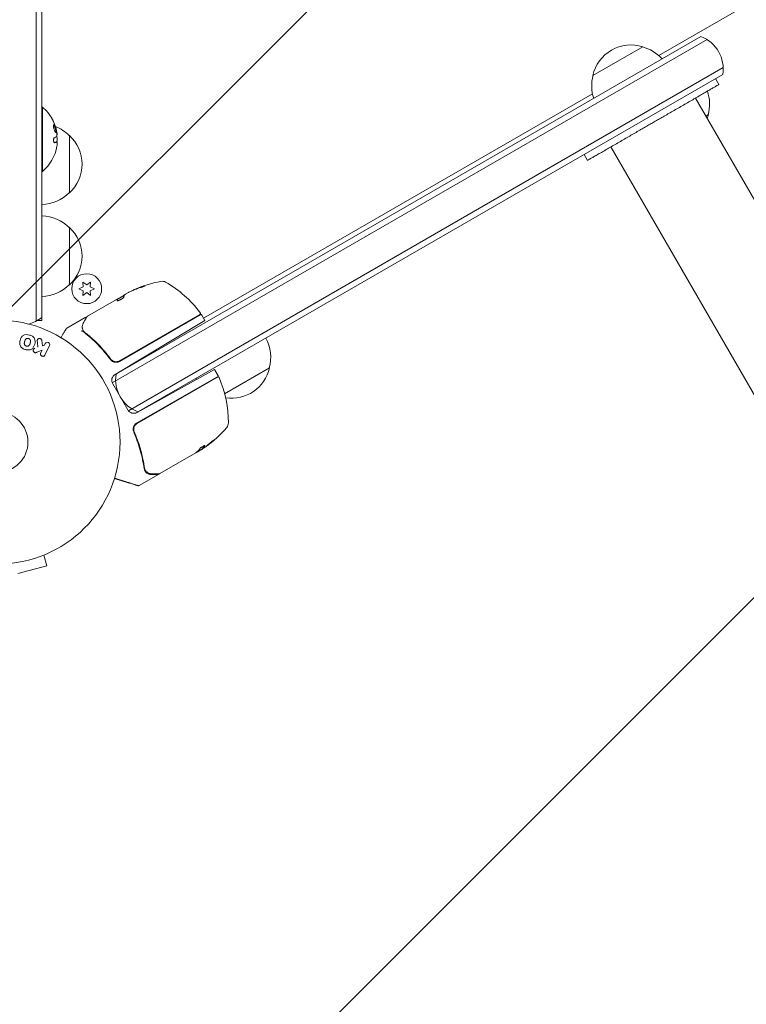
# Model space of a CAD drawing. Units: millimetres. Extents: x -7077 to 7620, y -8908 to 6891.
# Drawn here: x -928 to -612, y -785 to -357 of the extents above; entities that cross this region are included whole.
import ezdxf

# ---------------------------------------------------------------- set-up
doc = ezdxf.new("R2010")
doc.units = ezdxf.units.MM
doc.header["$LTSCALE"] = 20
doc.linetypes.add('HIDDEN', pattern=[9.525, 6.35, -3.175])
for name, color, linetype in [('2d', 230, 'Continuous'), ('EN-Free_Space', 10, 'HIDDEN'), ('EN-Free_Space_Hatch', 10, 'HIDDEN')]:
    doc.layers.add(name, color=color, linetype=linetype)

msp = doc.modelspace()

# ---------------------------------------------------------------- hatches: boundary and pattern name
at = {"layer": 'EN-Free_Space_Hatch'}
h = msp.add_hatch(dxfattribs=at)
h.set_pattern_fill('ANSI31', color=256, scale=100)
edge = h.paths.add_edge_path()
edge.add_line((408.24, 213.76), (1433.83, -1565.47))
edge.add_arc((567.81, -2065.47), 1000, -146.94239, 30, ccw=False)
edge.add_line((-270.32, -2610.95), (-1323.81, -786.24))
edge.add_arc((-457.79, -286.24), 1000, 30, 210, ccw=False)
edge = h.paths.add_edge_path()
edge.add_line((5552.22, 1101.52), (5552.22, 1720.87))
edge.add_arc((3561.25, 1720.87), 1990.97, 0, 42.57984)
edge.add_arc((5852.78, 3826.54), 1121.1, 184.15082, 222.57984, ccw=False)
edge.add_line((4734.62, 3745.4), (4699.44, 4921.08))
edge.add_arc((3699.89, 4891.18), 1000, 1.71381, 181.71381)
edge.add_line((2700.34, 4861.27), (2744.73, 3377.63))
edge.add_arc((5036.57, 3446.2), 2292.87, 181.71381, 229.65588)
edge.add_line((3552.22, 1698.65), (3552.22, 1101.52))
edge.add_arc((4552.22, 1101.52), 1000, 180, 360)
edge = h.paths.add_edge_path()
edge.add_arc((5247.81, -714.02), 500, 0, 360)
edge = h.paths.add_edge_path()
edge.add_line((-3499.56, -5872.28), (-4340.13, -7328.19))
edge.add_arc((-5206.16, -6828.19), 1000, 240, 330, ccw=False)
edge.add_arc((-5206.16, -6828.19), 1000, 150, 240, ccw=False)
edge.add_line((-6072.18, -6328.19), (-5231.61, -4872.28))
edge.add_line((-5231.61, -4872.28), (-3499.56, -5872.28))

# ---------------------------------------------------------------- linework, layer by layer
at = {"layer": '2d', "lineweight": 0}
for p, q in [((-920.54, 488.47), (-920.54, -488.47)), ((-918.04, -488.2), (-918.04, 488.2)), ((-649.98, -372.95), (-289.06, -164.58)), ((-628.99, -366.03), (-887.44, -515.25)), ((-631.67, -364.7), (-886.6, -511.88)), ((-678.61, -381.62), (-656.96, -369.12)), ((-880.44, -527.37), (-621.99, -378.16)), ((-877.1, -528.33), (-622.17, -381.15)), ((-623.8, -385.55), (-625.3, -382.95)), ((-847.76, -487.14), (-678.77, -389.58)), ((380.71, -2149.01), (-634.02, -391.45)), ((-918.04, -395.38), (-917.73, -395.38)), ((-917.73, -423.38), (-917.73, -395.38)), ((-628.39, -398.6), (-629.52, -399.25)), ((-911.44, -410.51), (-911.64, -410.51)), ((-911.48, -407.47), (-911.53, -407.47)), ((-911.44, -410.51), (-911.44, -410.51)), ((-906.04, -407.7), (-906.04, -432.7)), ((-670.74, -412.65), (343.99, -2170.21)), ((-680.95, -418.55), (-682.45, -415.95)), ((-918.04, -423.38), (-917.73, -423.38)), ((-906.04, -447.7), (-906.04, -472.7)), ((-900.04, -473.45), (-901.89, -474.32)), ((-901.89, -474.32), (-900.04, -475.18)), ((-898.54, -472.59), (-900.21, -471.41)), ((-900.21, -471.41), (-900.04, -473.45)), ((-896.86, -471.41), (-898.54, -472.59)), ((-897.04, -473.45), (-896.86, -471.41)), ((-895.19, -474.32), (-897.04, -473.45)), ((-897.04, -475.18), (-895.19, -474.32)), ((-900.04, -475.18), (-900.21, -477.22)), ((-900.21, -477.22), (-898.54, -476.04)), ((-898.54, -476.04), (-896.86, -477.22)), ((-898.21, -486.25), (-882.61, -477.24)), ((-896.86, -477.22), (-897.04, -475.18)), ((-884.9, -478.68), (-884.95, -478.59)), ((-884.9, -478.68), (-882.1, -477.06)), ((-880.37, -475.95), (-881.74, -476.74)), ((-899.25, -486.85), (-907.19, -491.44)), ((-884.29, -505.93), (-849.19, -485.66)), ((-849.34, -485.52), (-884.24, -505.67)), ((-848.51, -485.84), (-847.18, -488.14)), ((-918.04, -488.2), (-920.06, -488.2)), ((-920.04, -488.19), (-920.04, -488.2)), ((-886.19, -511.58), (-847.18, -488.14)), ((-918.06, -496.81), (-917.79, -499.18)), ((-917.79, -499.18), (-916.88, -498.91)), ((-916.88, -498.91), (-916.52, -498.18)), ((-914.7, -499.06), (-916.7, -503.16)), ((-917.94, -501.08), (-920.13, -501.94)), ((-918.52, -502.27), (-917.94, -501.08)), ((-888.72, -504.09), (-887.97, -505.4)), ((-819.09, -508.7), (-838.61, -519.97)), ((-841.32, -512.3), (-876.86, -532.81)), ((-842.96, -509.46), (-876.64, -528.13)), ((-876.6, -532.9), (-841.7, -512.75)), ((-841.4, -512.15), (-842.96, -509.46)), ((-880.69, -527), (-887.24, -515.65)), ((-851.17, -545.7), (-866.77, -554.7)), ((-850.58, -545.24), (-848.28, -543.91)), ((-848.93, -544.4), (-850.31, -545.19)), ((-848.35, -543.81), (-848.3, -543.89)), ((-867.38, -555.05), (-875.79, -559.91)), ((-873.23, -553.55), (-873.23, -553.55)), ((-917.15, -590.13), (-915.9, -594.76)), ((-915.75, -589.54), (-915.8, -589.56)), ((-915.75, -589.54), (-915.75, -589.54)), ((-928.46, -598.13), (-915.9, -594.76))]:
    msp.add_line(p, q, dxfattribs=at)
for centre, radius in [((-898.54, -474.32), 6.5), ((-937.04, -541), 53), ((-937.04, -541), 13)]:
    msp.add_circle(centre, radius, dxfattribs=at)
for centre, radius, start, end in [((-636.97, -378.73), 15, 350.7035, 69.2965), ((-662.02, -385.35), 17, 72.6679, 167.3321), ((-661.25, -385.68), 17, 41.47, 75.8135), ((-662.12, -386.18), 17, 164.1865, 198.53), ((-644.88, -394.04), 17, 344.1865, 19.1836), ((-929.56, -409.38), 18.33, 28.8156, 49.8095), ((-644.98, -394.87), 17, 341.2102, 347.3321), ((-929.76, -409.38), 18.33, 17.795, 17.7984), ((-918.23, -419.7), 17, 44.1865, 68.8801), ((-929.76, -409.38), 18.33, 11.1921, 11.1968), ((-929.76, -409.38), 18.33, 356.4445, 6.4668), ((-917.56, -420.2), 17, 312.6679, 47.3321), ((-929.56, -409.38), 18.33, 310.1905, 350.5645), ((-918.23, -420.7), 17, 270.6413, 315.8135), ((-918.23, -459.7), 17, 44.1865, 89.3587), ((-917.56, -460.2), 17, 312.6679, 47.3321), ((-918.23, -460.7), 17, 270.6413, 315.8135), ((-857.46, -520.34), 49.9, 114.4113, 114.7848), ((-857.46, -520.34), 50, 100.1478, 114.4225), ((-865.74, -474.08), 3, 60.1017, 100.1478), ((-889.17, -514.82), 50, 36.9217, 60.1017), ((-927.54, -475.2), 15, 284.7866, 309.2965), ((-849.59, -485.09), 0.5, 300, 36.9217), ((-848.94, -486.09), 0.5, 30, 120), ((-835.58, -504.14), 17, 344.1865, 29.3587), ((-885.79, -503.33), 3, 274.6608, 300), ((-835.67, -504.97), 17, 261.5488, 347.3321), ((-884.64, -514.15), 3, 121, 210), ((-870.97, -513.83), 15, 170.7035, 249.2965), ((-836.44, -504.64), 17, 210.6413, 212.555), ((-841.45, -513.18), 0.5, 23.0783, 120), ((-844, -513.65), 3, 26.8804, 30), ((-886.99, -532.58), 50, 359.8983, 23.0783), ((-836.44, -504.64), 17, 224.2697, 224.9663), ((-878.09, -525.5), 3, 210, 299), ((-875.92, -502.36), 50, 305.5775, 319.8522), ((-839.99, -532.67), 3, 319.8522, 359.8983), ((-875.92, -502.36), 49.9, 303.6279, 303.8135)]:
    msp.add_arc(centre, radius, start, end, dxfattribs=at)
at = {"layer": '2d', "lineweight": 0, "extrusion": (0, 0, -1)}
for centre, major_axis, ratio, start_param, end_param in [((-929.56, -407.92), (18.27, 0), 0.113744, 0.201333, 0.370784), ((-929.56, -410.06), (18.27, 0), 0.879649, 0.100405, 0.145157), ((-857.74, -520.5), (-25, 43.3), 0.886633, 0.070459, 0.189049), ((-854.06, -518.38), (-24.85, 43.05), 0.438198, 0.042852, 0.04666), ((-856.6, -519.85), (-24.93, 43.18), 0.882523, 0.093508, 0.189458), ((-856.61, -519.85), (-25, 43.29), 0.156437, -0.125467, -0.082209), ((-874.61, -501.61), (24.94, -43.19), 0.372483, -0.173016, -0.088745), ((-872.52, -500.4), (24.9, -43.14), 0.438198, -0.042766, 0.035353), ((-876.92, -502.94), (24.99, -43.29), 0.385779, -0.172684, -0.083959)]:
    msp.add_ellipse(centre, major_axis=major_axis, ratio=ratio, start_param=start_param, end_param=end_param, dxfattribs=at)
at = {"layer": '2d', "lineweight": 0}
for centre, major_axis, ratio, start_param, end_param in [((-854.06, -518.38), (-24.9, 43.14), 0.438198, -0.046566, 0.01654), ((-856.6, -519.85), (-24.98, 43.26), 0.882523, -0.189074, -0.09332), ((-874.61, -501.61), (24.99, -43.28), 0.372483, 0.088567, 0.172666), ((-876.2, -502.53), (25, -43.3), 0.886633, 0.070459, 0.087901)]:
    msp.add_ellipse(centre, major_axis=major_axis, ratio=ratio, start_param=start_param, end_param=end_param, dxfattribs=at)
for points, weights in [([(-623.8, -385.55), (-623.8, -385.55), (-638.09, -393.8), (-652.38, -402.05)], [0.5, 0.5, 0.666666666667, 1]), ([(-652.38, -402.05), (-666.66, -410.3), (-680.95, -418.55), (-680.95, -418.55)], [1, 0.666666666667, 0.5, 0.5]), ([(-884.98, -478.67), (-885.12, -478.89), (-885.22, -479.17), (-885.29, -479.5)], [1, 0.999314974405, 0.999314974405, 1]), ([(-885.24, -479.58), (-885.17, -479.25), (-885.07, -478.98), (-884.93, -478.76)], [0.999981383788, 0.999312238979, 0.999318444382, 1]), ([(-882.41, -477.94), (-882.37, -477.74), (-882.32, -477.55), (-882.26, -477.39)], [1, 0.999772625711, 0.999772625711, 1]), ([(-909.68, -495.61), (-908.15, -492.97), (-907.37, -491.62), (-907.37, -491.62)], [0.993405656685, 0.977994452968, 0.97028885111, 0.97028885111]), ([(-867.38, -555.05), (-867.38, -555.05), (-868.48, -555.05), (-870.63, -555.05)], [0.983775506511, 0.983775506511, 0.989183671007, 1]), ([(-886.44, -556.76), (-884.77, -557.28), (-883.14, -557.79), (-881.55, -558.28)], [0.999467913094, 0.999044688549, 0.999222050852, 1]), ([(-881.55, -558.28), (-881.17, -558.4), (-880.83, -558.51), (-880.55, -558.6)], [1, 0.990567849651, 0.990567849651, 1]), ([(-876.19, -559.95), (-876.19, -559.95), (-877.66, -559.49), (-880.55, -558.6)], [0.992616043816, 0.983720868043, 0.986182186772, 1])]:
    msp.add_rational_spline(points, weights, degree=3, dxfattribs=at)
for points, knots in [([(-912.99, -401.58), (-913.05, -401.44), (-913.12, -401.31), (-913.18, -401.18), (-913.24, -401.06), (-913.3, -400.94), (-913.35, -400.83), (-913.4, -400.74), (-913.44, -400.65), (-913.47, -400.6), (-913.5, -400.54), (-913.52, -400.51), (-913.53, -400.5), (-913.53, -400.49), (-913.53, -400.49), (-913.52, -400.52), (-913.51, -400.54), (-913.5, -400.58), (-913.47, -400.64), (-913.45, -400.69), (-913.41, -400.76), (-913.38, -400.84), (-913.34, -400.93), (-913.29, -401.03), (-913.24, -401.13), (-913.19, -401.25), (-913.13, -401.37), (-913.07, -401.5), (-913.06, -401.53), (-913.04, -401.57), (-913.02, -401.6)], [0, 0, 0, 0, 0.123267, 0.123267, 0.123267, 0.246944, 0.246944, 0.246944, 0.364412, 0.364412, 0.364412, 0.469764, 0.469764, 0.469764, 0.565076, 0.565076, 0.565076, 0.656937, 0.656937, 0.656937, 0.751946, 0.751946, 0.751946, 0.854928, 0.854928, 0.854928, 0.968152, 0.968152, 0.968152, 1, 1, 1, 1]), ([(-911.83, -405.4), (-911.9, -404.98), (-912.03, -404.5), (-912.32, -403.7), (-912.49, -403.38), (-912.77, -403.04), (-912.89, -403.02), (-913, -403.37), (-912.98, -403.72), (-912.91, -404.15)], [0.5, 0.5, 0.5, 0.5, 0.625, 0.625, 0.75, 0.75, 0.875, 0.875, 1, 1, 1, 1]), ([(-912.03, -405.4), (-912.05, -405.29), (-912.07, -405.18), (-912.12, -404.97), (-912.15, -404.85), (-912.21, -404.63), (-912.24, -404.52), (-912.29, -404.36), (-912.31, -404.31), (-912.34, -404.2), (-912.36, -404.15), (-912.45, -403.91), (-912.53, -403.72), (-912.68, -403.42), (-912.76, -403.29), (-912.86, -403.17), (-912.88, -403.15), (-912.91, -403.12)], [0.5, 0.5, 0.5, 0.5, 0.53125, 0.53125, 0.5625, 0.5625, 0.59375, 0.59375, 0.609375, 0.609375, 0.625, 0.625, 0.6875, 0.6875, 0.75, 0.75, 0.7748448, 0.7748448, 0.7748448, 0.7748448]), ([(-912.91, -404.15), (-912.83, -404.57), (-912.7, -405.04), (-912.4, -405.84), (-912.24, -406.17), (-911.96, -406.51), (-911.85, -406.52), (-911.75, -406.18), (-911.76, -405.82), (-911.83, -405.4)], [0, 0, 0, 0, 0.125, 0.125, 0.25, 0.25, 0.375, 0.375, 0.5, 0.5, 0.5, 0.5]), ([(-912.03, -406.41), (-912.02, -406.4), (-912.01, -406.37), (-911.97, -406.26), (-911.96, -406.13), (-911.97, -405.89), (-911.98, -405.8), (-912, -405.61), (-912.01, -405.5), (-912.03, -405.4)], [0.3556078, 0.3556078, 0.3556078, 0.3556078, 0.375, 0.375, 0.4375, 0.4375, 0.46875, 0.46875, 0.5, 0.5, 0.5, 0.5]), ([(-911.71, -405.43), (-911.71, -405.47), (-911.7, -405.5), (-911.69, -405.53), (-911.69, -405.56), (-911.69, -405.58), (-911.68, -405.61)], [0, 0, 0, 0, 0.541586, 0.541586, 0.541586, 1, 1, 1, 1]), ([(-911.41, -407.34), (-911.41, -407.3), (-911.4, -407.24), (-911.41, -407.17), (-911.41, -407.1), (-911.42, -407.01), (-911.43, -406.91), (-911.44, -406.81), (-911.45, -406.7), (-911.47, -406.58), (-911.48, -406.5), (-911.49, -406.42), (-911.5, -406.33)], [0, 0, 0, 0, 0.26951, 0.26951, 0.26951, 0.539189, 0.539189, 0.539189, 0.809594, 0.809594, 0.809594, 1, 1, 1, 1]), ([(-912.53, -408.68), (-912.58, -408.69), (-912.63, -408.73), (-912.68, -408.79), (-912.73, -408.85), (-912.77, -408.93), (-912.81, -409.03), (-912.85, -409.13), (-912.88, -409.24), (-912.9, -409.37), (-912.92, -409.48), (-912.94, -409.61), (-912.94, -409.73), (-912.95, -409.85), (-912.94, -409.97), (-912.93, -410.09), (-912.92, -410.2), (-912.91, -410.3), (-912.88, -410.4), (-912.86, -410.5), (-912.83, -410.58), (-912.8, -410.65), (-912.76, -410.73), (-912.72, -410.79), (-912.68, -410.83), (-912.63, -410.87), (-912.58, -410.89), (-912.53, -410.89), (-912.52, -410.89), (-912.5, -410.89), (-912.49, -410.89)], [0, 0, 0, 0, 0.117688, 0.117688, 0.117688, 0.23572, 0.23572, 0.23572, 0.348983, 0.348983, 0.348983, 0.453941, 0.453941, 0.453941, 0.55245, 0.55245, 0.55245, 0.649106, 0.649106, 0.649106, 0.748614, 0.748614, 0.748614, 0.85433, 0.85433, 0.85433, 0.967387, 0.967387, 0.967387, 1, 1, 1, 1]), ([(-912.62, -410.87), (-912.59, -410.86), (-912.55, -410.85), (-912.5, -410.84), (-912.46, -410.83), (-912.42, -410.81), (-912.4, -410.81), (-912.39, -410.8), (-912.38, -410.8), (-912.35, -410.79), (-912.32, -410.78), (-912.28, -410.77), (-912.26, -410.76), (-912.25, -410.76), (-912.24, -410.76), (-912.21, -410.75), (-912.18, -410.74), (-912.14, -410.73), (-912.13, -410.72), (-912.12, -410.72), (-912.11, -410.72), (-912.09, -410.71), (-912.06, -410.69), (-912.02, -410.68), (-912.01, -410.68), (-912, -410.67), (-912, -410.67), (-911.97, -410.66), (-911.94, -410.65), (-911.91, -410.64), (-911.9, -410.63), (-911.89, -410.63), (-911.89, -410.63), (-911.87, -410.62), (-911.84, -410.6), (-911.82, -410.59), (-911.8, -410.59), (-911.8, -410.58), (-911.79, -410.58), (-911.79, -410.58), (-911.76, -410.56), (-911.73, -410.55), (-911.71, -410.53)], [0.0494569, 0.0494569, 0.0494569, 0.0494569, 0.125, 0.125, 0.1875, 0.21875, 0.234375, 0.234375, 0.25, 0.25, 0.3125, 0.34375, 0.359375, 0.359375, 0.375, 0.375, 0.4375, 0.46875, 0.484375, 0.484375, 0.5, 0.5, 0.5625, 0.59375, 0.609375, 0.609375, 0.625, 0.625, 0.6875, 0.71875, 0.734375, 0.734375, 0.75, 0.75, 0.8125, 0.84375, 0.859375, 0.8671875, 0.8671875, 0.875, 0.875, 1, 1, 1, 1]), ([(-911.71, -410.53), (-911.7, -410.53), (-911.68, -410.52), (-911.66, -410.52), (-911.65, -410.51), (-911.64, -410.51), (-911.64, -410.51), (-911.64, -410.51)], [0, 0, 0, 0, 0.2166442, 0.2166442, 0.4332885, 0.4332885, 0.433563, 0.433563, 0.433563, 0.433563]), ([(-911.57, -408.11), (-911.57, -408.15), (-911.57, -408.19), (-911.58, -408.22), (-911.59, -408.25), (-911.59, -408.28), (-911.6, -408.29), (-911.61, -408.29), (-911.61, -408.3), (-911.61, -408.3)], [0, 0, 0, 0, 0.444984, 0.444984, 0.444984, 0.890124, 0.890124, 0.890124, 1, 1, 1, 1]), ([(-875.08, -473.81), (-874.92, -473.76), (-874.76, -473.71), (-874.51, -473.62), (-874.42, -473.59), (-874.25, -473.52), (-874.17, -473.49), (-873.93, -473.4), (-873.78, -473.34), (-873.53, -473.23), (-873.42, -473.18), (-873.27, -473.1), (-873.23, -473.07), (-873.22, -473.04), (-873.22, -473.04), (-873.25, -473.03), (-873.27, -473.03), (-873.41, -473.05), (-873.65, -473.11), (-873.96, -473.21)], [0.000000226, 0.000000226, 0.000000226, 0.000000226, 0.000536258, 0.000536258, 0.000804273, 0.000804273, 0.001072289, 0.001072289, 0.00160832, 0.00160832, 0.002144351, 0.002144351, 0.002680383, 0.002680383, 0.002948398, 0.002948398, 0.003216414, 0.003216414, 0.004288477, 0.004288477, 0.004288477, 0.004288477]), ([(-873.91, -473.3), (-873.75, -473.25), (-873.62, -473.21), (-873.45, -473.17), (-873.4, -473.15), (-873.36, -473.14)], [0.0000004271, 0.0000004271, 0.0000004271, 0.0000004271, 0.0005364944, 0.0005364944, 0.0007899224, 0.0007899224, 0.0007899224, 0.0007899224]), ([(-885.29, -479.55), (-885.27, -479.58), (-885.22, -479.59), (-885.06, -479.58), (-884.94, -479.55), (-884.67, -479.47), (-884.51, -479.41), (-884.26, -479.29), (-884.17, -479.25), (-883.99, -479.16), (-883.9, -479.11), (-883.72, -479.01), (-883.63, -478.96), (-883.45, -478.85), (-883.36, -478.8), (-883.11, -478.63), (-882.96, -478.52), (-882.77, -478.36), (-882.72, -478.31), (-882.62, -478.22), (-882.57, -478.17), (-882.46, -478.05), (-882.42, -477.99), (-882.41, -477.94)], [0.00025325, 0.00025325, 0.00025325, 0.00025325, 0.000874176, 0.000874176, 0.001495101, 0.001495101, 0.002116027, 0.002116027, 0.00242649, 0.00242649, 0.002736952, 0.002736952, 0.003047415, 0.003047415, 0.003357878, 0.003357878, 0.003978803, 0.003978803, 0.004289266, 0.004289266, 0.004599729, 0.004599729, 0.005220654, 0.005220654, 0.005220654, 0.005220654]), ([(-882.08, -477.03), (-882.06, -477), (-882.02, -476.96), (-881.91, -476.86), (-881.83, -476.81), (-881.74, -476.74)], [0.0000002, 0.0000002, 0.0000002, 0.0000002, 0.000612586, 0.000612586, 0.001224972, 0.001224972, 0.001224972, 0.001224972]), ([(-900.02, -489.33), (-899.62, -488.61), (-899.27, -487.99), (-898.71, -487), (-898.5, -486.63), (-898.39, -486.44)], [0, 0, 0, 0, 5.185263, 5.185263, 10.641762, 10.641762, 10.641762, 10.641762]), ([(-899.25, -486.85), (-899.21, -486.83), (-899.15, -486.81), (-899.05, -486.78), (-898.99, -486.78), (-898.89, -486.8), (-898.83, -486.81), (-898.74, -486.86), (-898.7, -486.89), (-898.66, -486.92)], [0.0000977, 0.0000977, 0.0000977, 0.0000977, 0.1619902, 0.1619902, 0.3245365, 0.3245365, 0.4870626, 0.4870626, 0.6306658, 0.6306658, 0.6306658, 0.6306658]), ([(-907.37, -491.62), (-907.37, -491.62), (-907.37, -491.62), (-907.37, -491.62), (-907.37, -491.62), (-907.37, -491.62), (-907.37, -491.62), (-907.37, -491.62), (-907.27, -491.48), (-907.19, -491.44)], [0, 0, 0, 0, 0.0006177, 0.0006177, 0.0010543, 0.0010543, 0.0011852, 0.0011852, 0.2597479, 0.2597479, 0.2597479, 0.2597479]), ([(-900.12, -492.4), (-900.22, -492.15), (-900.3, -491.91), (-900.39, -491.56), (-900.42, -491.43), (-900.44, -491.32)], [0, 0, 0, 0, 0.923542, 0.923542, 1.557399, 1.557399, 1.557399, 1.557399]), ([(-925.14, -500.79), (-925.6, -500.67), (-926.04, -500.48), (-926.83, -499.97), (-927.16, -499.63), (-927.56, -498.84), (-927.63, -498.4), (-927.63, -497.56), (-927.57, -497.15), (-927.35, -496.35), (-927.19, -495.96), (-926.77, -495.24), (-926.49, -494.91), (-925.38, -494.19), (-924.34, -494.2), (-923.43, -494.45)], [0, 0, 0, 0, 0.0625, 0.0625, 0.125, 0.125, 0.1875, 0.1875, 0.25, 0.25, 0.3125, 0.3125, 0.375, 0.375, 0.5, 0.5, 0.5, 0.5]), ([(-924.74, -499.29), (-924.79, -499.28), (-924.84, -499.26), (-924.94, -499.22), (-924.99, -499.19), (-925.08, -499.13), (-925.13, -499.1), (-925.21, -499.04), (-925.25, -499), (-925.37, -498.88), (-925.43, -498.8), (-925.51, -498.66), (-925.54, -498.59), (-925.57, -498.52), (-925.59, -498.48), (-925.59, -498.45), (-925.61, -498.38), (-925.63, -498.31), (-925.64, -498.22), (-925.64, -498.19), (-925.64, -498.16), (-925.64, -498.15), (-925.64, -498.09), (-925.64, -498.02), (-925.63, -497.93), (-925.63, -497.9), (-925.63, -497.87), (-925.62, -497.86), (-925.62, -497.8), (-925.6, -497.74), (-925.59, -497.65), (-925.58, -497.61), (-925.57, -497.59), (-925.57, -497.57), (-925.57, -497.57), (-925.56, -497.54), (-925.55, -497.51), (-925.54, -497.47), (-925.54, -497.45), (-925.53, -497.43), (-925.53, -497.42), (-925.53, -497.41), (-925.52, -497.39), (-925.51, -497.35), (-925.5, -497.32), (-925.5, -497.3), (-925.48, -497.25), (-925.47, -497.21), (-925.46, -497.17), (-925.46, -497.16), (-925.46, -497.15), (-925.46, -497.15), (-925.45, -497.12), (-925.44, -497.08), (-925.43, -497.05), (-925.42, -497.02), (-925.42, -497.02), (-925.4, -496.95), (-925.38, -496.88), (-925.35, -496.8), (-925.34, -496.77), (-925.33, -496.75), (-925.32, -496.74), (-925.3, -496.68), (-925.27, -496.62), (-925.23, -496.54), (-925.21, -496.51), (-925.2, -496.49), (-925.19, -496.48), (-925.16, -496.43), (-925.13, -496.39), (-925.07, -496.31), (-925.04, -496.28), (-924.93, -496.18), (-924.85, -496.12), (-924.72, -496.04), (-924.67, -496.02), (-924.58, -495.98), (-924.53, -495.97), (-924.42, -495.94), (-924.35, -495.92), (-924.27, -495.91), (-924.21, -495.91), (-924.19, -495.91), (-924.05, -495.9), (-923.94, -495.92), (-923.83, -495.95)], [0, 0, 0, 0, 0.0156406, 0.0156406, 0.0312813, 0.0312813, 0.0469219, 0.0469219, 0.0625626, 0.0625626, 0.0938438, 0.0938438, 0.1094845, 0.1173048, 0.1173048, 0.1251251, 0.1251251, 0.1407658, 0.1485861, 0.1524962, 0.1524962, 0.1564064, 0.1564064, 0.172047, 0.1798674, 0.1837775, 0.1837775, 0.1876877, 0.1876877, 0.2033283, 0.2111486, 0.2150588, 0.2170139, 0.2170139, 0.218969, 0.218969, 0.2267893, 0.2306994, 0.2326545, 0.2326545, 0.2346096, 0.2346096, 0.2424299, 0.2463401, 0.2463401, 0.2502502, 0.2502502, 0.2580706, 0.2619807, 0.2639358, 0.2639358, 0.2658909, 0.2658909, 0.2737112, 0.2776214, 0.2776214, 0.2815315, 0.2815315, 0.2971722, 0.3049925, 0.3089026, 0.3089026, 0.3128128, 0.3128128, 0.3284534, 0.3362738, 0.3401839, 0.3401839, 0.3440941, 0.3440941, 0.3597347, 0.3597347, 0.3753754, 0.3753754, 0.4066566, 0.4066566, 0.4222973, 0.4222973, 0.4379379, 0.4379379, 0.4535785, 0.4613989, 0.4613989, 0.4692192, 0.4692192, 0.5005005, 0.5005005, 0.5005005, 0.5005005]), ([(-923.43, -494.45), (-922.97, -494.57), (-922.53, -494.76), (-921.74, -495.27), (-921.41, -495.62), (-921.02, -496.4), (-920.95, -496.83), (-920.94, -497.66), (-921.01, -498.08), (-921.22, -498.87), (-921.37, -499.26), (-921.8, -499.98), (-922.08, -500.32), (-922.81, -500.8), (-923.27, -500.92), (-924.2, -500.98), (-924.68, -500.91), (-925.14, -500.79)], [0.5, 0.5, 0.5, 0.5, 0.5625, 0.5625, 0.625, 0.625, 0.6875, 0.6875, 0.75, 0.75, 0.8125, 0.8125, 0.875, 0.875, 0.9375, 0.9375, 1, 1, 1, 1]), ([(-923.83, -495.95), (-923.78, -495.96), (-923.7, -495.99), (-923.63, -496.02), (-923.58, -496.05), (-923.56, -496.06), (-923.49, -496.11), (-923.44, -496.14), (-923.36, -496.2), (-923.32, -496.24), (-923.21, -496.36), (-923.15, -496.44), (-923.07, -496.57), (-923.05, -496.62), (-923.01, -496.71), (-922.99, -496.76), (-922.97, -496.85), (-922.95, -496.92), (-922.94, -497.01), (-922.94, -497.05), (-922.94, -497.07), (-922.94, -497.08), (-922.93, -497.14), (-922.94, -497.21), (-922.94, -497.3), (-922.95, -497.33), (-922.95, -497.36), (-922.95, -497.37), (-922.96, -497.42), (-922.97, -497.49), (-922.99, -497.58), (-923, -497.61), (-923, -497.64), (-923.01, -497.66), (-923.01, -497.69), (-923.02, -497.72), (-923.03, -497.76), (-923.04, -497.78), (-923.04, -497.79), (-923.04, -497.8), (-923.05, -497.83), (-923.06, -497.88), (-923.09, -497.98), (-923.1, -498.03), (-923.11, -498.06), (-923.11, -498.07), (-923.12, -498.08), (-923.12, -498.08), (-923.13, -498.11), (-923.14, -498.15), (-923.15, -498.19), (-923.15, -498.2), (-923.15, -498.21), (-923.16, -498.22), (-923.17, -498.28), (-923.2, -498.35), (-923.22, -498.42), (-923.24, -498.46), (-923.24, -498.48), (-923.25, -498.48), (-923.27, -498.54), (-923.3, -498.61), (-923.34, -498.69), (-923.36, -498.72), (-923.37, -498.74), (-923.38, -498.74), (-923.41, -498.8), (-923.44, -498.84), (-923.5, -498.92), (-923.53, -498.95), (-923.64, -499.05), (-923.72, -499.11), (-923.85, -499.19), (-923.9, -499.21), (-923.99, -499.25), (-924.04, -499.27), (-924.15, -499.3), (-924.22, -499.32), (-924.3, -499.32), (-924.36, -499.33), (-924.38, -499.33), (-924.52, -499.33), (-924.63, -499.32), (-924.74, -499.29)], [0.5005005, 0.5005005, 0.5005005, 0.5005005, 0.5161098, 0.5239145, 0.5239145, 0.5317192, 0.5317192, 0.5473285, 0.5473285, 0.5629379, 0.5629379, 0.5941566, 0.5941566, 0.609766, 0.609766, 0.6253754, 0.6253754, 0.6409847, 0.6487894, 0.6526917, 0.6526917, 0.6565941, 0.6565941, 0.6722034, 0.6800081, 0.6839105, 0.6839105, 0.6878128, 0.6878128, 0.7034222, 0.7112268, 0.7151292, 0.7151292, 0.7190315, 0.7190315, 0.7268362, 0.7307385, 0.7326897, 0.7326897, 0.7346409, 0.7346409, 0.7502502, 0.7502502, 0.7580549, 0.7619573, 0.7639084, 0.7639084, 0.7658596, 0.7658596, 0.7736643, 0.7775666, 0.7795178, 0.7795178, 0.781469, 0.781469, 0.7970783, 0.804883, 0.8087853, 0.8087853, 0.8126877, 0.8126877, 0.828297, 0.8361017, 0.8400041, 0.8400041, 0.8439064, 0.8439064, 0.8595158, 0.8595158, 0.8751251, 0.8751251, 0.9063438, 0.9063438, 0.9219532, 0.9219532, 0.9375626, 0.9375626, 0.9531719, 0.9609766, 0.9609766, 0.9687813, 0.9687813, 1, 1, 1, 1]), ([(-920.03, -497.05), (-920.04, -496.92), (-920.04, -496.78), (-920.01, -496.65), (-919.99, -496.55), (-919.95, -496.45), (-919.89, -496.37), (-919.82, -496.28), (-919.75, -496.21), (-919.66, -496.15), (-919.56, -496.08), (-919.44, -496.02), (-919.32, -495.99), (-919.2, -495.96), (-919.08, -495.96), (-918.96, -495.97), (-918.85, -495.99), (-918.75, -496.02), (-918.65, -496.06), (-918.55, -496.1), (-918.45, -496.16), (-918.37, -496.23), (-918.29, -496.3), (-918.22, -496.38), (-918.17, -496.47), (-918.12, -496.55), (-918.09, -496.64), (-918.07, -496.73), (-918.07, -496.75), (-918.06, -496.78), (-918.06, -496.81)], [0, 0, 0, 0, 0.137001, 0.137001, 0.137001, 0.246393, 0.246393, 0.246393, 0.354986, 0.354986, 0.354986, 0.477177, 0.477177, 0.477177, 0.591071, 0.591071, 0.591071, 0.686744, 0.686744, 0.686744, 0.786579, 0.786579, 0.786579, 0.884953, 0.884953, 0.884953, 0.973899, 0.973899, 0.973899, 1, 1, 1, 1]), ([(-900.23, -492.74), (-900.27, -492.69), (-900.35, -492.67), (-900.51, -492.69), (-900.56, -492.7), (-900.65, -492.72), (-900.68, -492.73), (-900.74, -492.74), (-900.77, -492.75), (-900.8, -492.74)], [0, 0, 0, 0, 0.0003682582, 0.0003682582, 0.0005523873, 0.0005523873, 0.0006444519, 0.0006444519, 0.0007365165, 0.0007365165, 0.0007365165, 0.0007365165]), ([(-899.69, -493.28), (-897.63, -494.89), (-895.63, -496.67), (-892.75, -499.62), (-891.81, -500.65), (-890.43, -502.27), (-889.97, -502.82), (-889.08, -503.95), (-888.64, -504.52), (-888.21, -505.11)], [0, 0, 0, 0, 0.00868962, 0.00868962, 0.01303444, 0.01303444, 0.01520684, 0.01520684, 0.01737925, 0.01737925, 0.01737925, 0.01737925]), ([(-888.15, -504.85), (-889.86, -502.54), (-891.68, -500.42), (-894.53, -497.51), (-895.5, -496.58), (-896.99, -495.25), (-897.49, -494.81), (-898.5, -493.97), (-899.01, -493.56), (-899.52, -493.16)], [0, 0, 0, 0, 0.00862215, 0.00862215, 0.01293323, 0.01293323, 0.01508877, 0.01508877, 0.0172443, 0.0172443, 0.0172443, 0.0172443]), ([(-920.13, -501.94), (-920.31, -502.01), (-920.48, -502.08), (-920.67, -502.12), (-920.75, -502.14), (-920.83, -502.15), (-920.91, -502.15), (-920.98, -502.15), (-921.05, -502.14), (-921.12, -502.12), (-921.19, -502.1), (-921.25, -502.07), (-921.31, -502.03), (-921.39, -501.97), (-921.45, -501.9), (-921.51, -501.83), (-921.6, -501.72), (-921.67, -501.6), (-921.71, -501.47), (-921.76, -501.34), (-921.79, -501.2), (-921.79, -501.07), (-921.79, -500.98), (-921.78, -500.88), (-921.75, -500.79), (-921.73, -500.72), (-921.69, -500.65), (-921.64, -500.59), (-921.58, -500.52), (-921.5, -500.46), (-921.42, -500.41), (-921.31, -500.34), (-921.18, -500.29), (-921.06, -500.24)], [0, 0, 0, 0, 0.15747, 0.15747, 0.15747, 0.224864, 0.224864, 0.224864, 0.280831, 0.280831, 0.280831, 0.337178, 0.337178, 0.337178, 0.4143, 0.4143, 0.4143, 0.530418, 0.530418, 0.530418, 0.649048, 0.649048, 0.649048, 0.732954, 0.732954, 0.732954, 0.801253, 0.801253, 0.801253, 0.885427, 0.885427, 0.885427, 1, 1, 1, 1]), ([(-916.52, -498.18), (-916.41, -497.95), (-916.23, -497.77), (-915.74, -497.58), (-915.43, -497.58), (-914.92, -497.83), (-914.72, -498.07), (-914.57, -498.58), (-914.59, -498.84), (-914.7, -499.06)], [0, 0, 0, 0, 0.25, 0.25, 0.5, 0.5, 0.75, 0.75, 1, 1, 1, 1]), ([(-916.7, -503.16), (-916.76, -503.27), (-916.83, -503.37), (-916.93, -503.46), (-917.02, -503.55), (-917.13, -503.62), (-917.26, -503.66), (-917.37, -503.71), (-917.5, -503.73), (-917.63, -503.73), (-917.74, -503.73), (-917.86, -503.7), (-917.96, -503.66), (-918.06, -503.63), (-918.16, -503.57), (-918.24, -503.51), (-918.32, -503.45), (-918.39, -503.37), (-918.44, -503.29), (-918.5, -503.21), (-918.55, -503.12), (-918.58, -503.02), (-918.61, -502.92), (-918.62, -502.81), (-918.62, -502.71), (-918.62, -502.59), (-918.6, -502.48), (-918.56, -502.37), (-918.55, -502.34), (-918.54, -502.3), (-918.52, -502.27)], [0, 0, 0, 0, 0.125499, 0.125499, 0.125499, 0.251629, 0.251629, 0.251629, 0.369238, 0.369238, 0.369238, 0.472705, 0.472705, 0.472705, 0.56563, 0.56563, 0.56563, 0.655478, 0.655478, 0.655478, 0.749078, 0.749078, 0.749078, 0.851455, 0.851455, 0.851455, 0.96528, 0.96528, 0.96528, 1, 1, 1, 1]), ([(-884.24, -505.67), (-884.4, -505.76), (-884.57, -505.83), (-884.91, -505.96), (-885.09, -506), (-885.45, -506.06), (-885.63, -506.07), (-885.99, -506.06), (-886.18, -506.04), (-886.53, -505.97), (-886.71, -505.91), (-887.04, -505.78), (-887.21, -505.69), (-887.51, -505.49), (-887.66, -505.38), (-887.92, -505.14), (-888.04, -505), (-888.15, -504.85)], [0, 0, 0, 0, 0.000545599, 0.000545599, 0.001091197, 0.001091197, 0.001636796, 0.001636796, 0.002182395, 0.002182395, 0.002727993, 0.002727993, 0.003273592, 0.003273592, 0.003819191, 0.003819191, 0.00436479, 0.00436479, 0.00436479, 0.00436479]), ([(-888.09, -504.94), (-888.09, -504.94), (-888.09, -504.94), (-888.09, -504.94), (-888.09, -504.94), (-888.09, -504.94), (-888.09, -504.93), (-888.1, -504.92), (-888.11, -504.91), (-888.12, -504.89), (-888.12, -504.89), (-888.12, -504.89), (-888.12, -504.89), (-888.12, -504.89), (-888.12, -504.89), (-888.13, -504.88), (-888.13, -504.88), (-888.14, -504.87), (-888.15, -504.86), (-888.15, -504.85)], [0, 0, 0, 0, 0.0001953, 0.0001953, 0.0006348, 0.0006348, 0.0193854, 0.0193854, 0.0693975, 0.0693975, 0.0756475, 0.0756475, 0.07721, 0.07721, 0.0816046, 0.0816046, 0.1050432, 0.1050432, 0.136296, 0.136296, 0.136296, 0.136296]), ([(-888.21, -505.11), (-888.08, -505.28), (-887.94, -505.44), (-887.62, -505.72), (-887.44, -505.85), (-887.07, -506.06), (-886.87, -506.14), (-886.45, -506.27), (-886.24, -506.31), (-886.03, -506.32)], [0, 0, 0, 0, 0.000653397, 0.000653397, 0.001306794, 0.001306794, 0.001960191, 0.001960191, 0.002613588, 0.002613588, 0.002613588, 0.002613588]), ([(-887.57, -505.44), (-887.59, -505.43), (-887.6, -505.42), (-887.62, -505.41), (-887.62, -505.4), (-887.63, -505.4), (-887.64, -505.39), (-887.64, -505.39), (-887.65, -505.39), (-887.65, -505.38), (-887.65, -505.38), (-887.65, -505.38)], [0, 0, 0, 0, 0.1618259, 0.1618259, 0.2225061, 0.2225061, 0.268016, 0.268016, 0.2850821, 0.2850821, 0.3002177, 0.3002177, 0.3002177, 0.3002177]), ([(-877.63, -533.45), (-877.82, -533.67), (-877.97, -533.9), (-878.14, -534.29), (-878.19, -534.42), (-878.27, -534.69), (-878.3, -534.83), (-878.37, -535.24), (-878.37, -535.53), (-878.29, -536.08), (-878.22, -536.36), (-878.1, -536.61)], [0.00100236, 0.00100236, 0.00100236, 0.00100236, 0.001846114, 0.001846114, 0.002267991, 0.002267991, 0.002689868, 0.002689868, 0.003533622, 0.003533622, 0.004377377, 0.004377377, 0.004377377, 0.004377377]), ([(-877.85, -536.69), (-877.93, -536.52), (-877.98, -536.35), (-878.06, -536), (-878.09, -535.82), (-878.11, -535.45), (-878.1, -535.27), (-878.05, -534.91), (-878.01, -534.73), (-877.9, -534.39), (-877.82, -534.22), (-877.65, -533.9), (-877.55, -533.75), (-877.32, -533.46), (-877.19, -533.33), (-876.91, -533.1), (-876.76, -532.99), (-876.6, -532.9)], [0, 0, 0, 0, 0.000545643, 0.000545643, 0.001091287, 0.001091287, 0.00163693, 0.00163693, 0.002182574, 0.002182574, 0.002728217, 0.002728217, 0.003273861, 0.003273861, 0.003819504, 0.003819504, 0.004365148, 0.004365148, 0.004365148, 0.004365148]), ([(-876.86, -532.81), (-877, -532.9), (-877.14, -532.99), (-877.4, -533.21), (-877.52, -533.32), (-877.63, -533.45)], [0, 0, 0, 0, 0.000501147, 0.000501147, 0.001002294, 0.001002294, 0.001002294, 0.001002294]), ([(-873.6, -552.47), (-873.96, -549.88), (-874.51, -547.26), (-875.62, -543.29), (-876.04, -541.96), (-876.75, -539.95), (-877.01, -539.28), (-877.54, -537.94), (-877.81, -537.28), (-878.1, -536.61)], [0, 0, 0, 0, 0.00869705, 0.00869705, 0.01304558, 0.01304558, 0.01521984, 0.01521984, 0.01739411, 0.01739411, 0.01739411, 0.01739411]), ([(-878.06, -536), (-878.06, -535.99), (-878.06, -535.99), (-878.06, -535.99), (-878.06, -535.99), (-878.06, -535.98), (-878.06, -535.98), (-878.07, -535.96), (-878.07, -535.95), (-878.07, -535.92), (-878.07, -535.91), (-878.08, -535.89)], [0.1768026, 0.1768026, 0.1768026, 0.1768026, 0.1894279, 0.1894279, 0.2123885, 0.2123885, 0.2329575, 0.2329575, 0.3426623, 0.3426623, 0.4889405, 0.4889405, 0.4889405, 0.4889405]), ([(-878.06, -536), (-878.06, -535.99), (-878.06, -535.99), (-878.06, -535.99), (-878.06, -535.99), (-878.06, -535.98), (-878.06, -535.98), (-878.06, -535.97), (-878.07, -535.96), (-878.07, -535.93), (-878.07, -535.91), (-878.08, -535.89)], [0.1786321, 0.1786321, 0.1786321, 0.1786321, 0.2027398, 0.2027398, 0.2141563, 0.2141563, 0.2394263, 0.2394263, 0.3068136, 0.3068136, 0.4865298, 0.4865298, 0.4865298, 0.4865298]), ([(-873.41, -552.38), (-873.77, -549.82), (-874.31, -547.23), (-875.4, -543.31), (-875.82, -541.99), (-876.52, -540), (-876.77, -539.34), (-877.29, -538.01), (-877.57, -537.35), (-877.85, -536.69)], [0, 0, 0, 0, 0.00862373, 0.00862373, 0.0129356, 0.0129356, 0.01509153, 0.01509153, 0.01724746, 0.01724746, 0.01724746, 0.01724746]), ([(-847.23, -542.65), (-847.19, -542.58), (-847.17, -542.54), (-847.2, -542.51), (-847.21, -542.5), (-847.25, -542.49), (-847.28, -542.5), (-847.39, -542.52), (-847.49, -542.56), (-847.72, -542.66), (-847.85, -542.74), (-848.14, -542.9), (-848.29, -543), (-848.52, -543.15), (-848.59, -543.2), (-848.74, -543.31), (-848.81, -543.36), (-849.14, -543.62), (-849.34, -543.8), (-849.43, -543.93)], [0.000000216, 0.000000216, 0.000000216, 0.000000216, 0.000538822, 0.000538822, 0.000808126, 0.000808126, 0.001077429, 0.001077429, 0.001616036, 0.001616036, 0.002154642, 0.002154642, 0.002693249, 0.002693249, 0.002962552, 0.002962552, 0.003231855, 0.003231855, 0.004309069, 0.004309069, 0.004309069, 0.004309069]), ([(-843.21, -540.12), (-843.22, -540.12), (-843.23, -540.12), (-843.28, -540.15), (-843.31, -540.17), (-843.4, -540.23), (-843.46, -540.26), (-843.58, -540.35), (-843.66, -540.4), (-843.82, -540.52), (-843.9, -540.58), (-844.09, -540.72), (-844.19, -540.8), (-844.39, -540.95), (-844.49, -541.03), (-844.71, -541.2), (-844.82, -541.29), (-845.14, -541.54), (-845.36, -541.72), (-845.75, -542.04), (-845.93, -542.2), (-846.16, -542.39), (-846.22, -542.45), (-846.34, -542.55), (-846.39, -542.6), (-846.47, -542.67), (-846.5, -542.7), (-846.53, -542.75), (-846.54, -542.76), (-846.54, -542.77), (-846.53, -542.78), (-846.48, -542.75), (-846.35, -542.67), (-846.29, -542.63), (-846.17, -542.54), (-846.1, -542.49), (-845.94, -542.37), (-845.85, -542.31), (-845.66, -542.17), (-845.57, -542.1), (-845.26, -541.86), (-845.04, -541.69), (-844.72, -541.43), (-844.61, -541.35), (-844.4, -541.18), (-844.29, -541.09), (-844.1, -540.93), (-844, -540.85), (-843.83, -540.7), (-843.74, -540.63), (-843.52, -540.44), (-843.4, -540.33), (-843.25, -540.18), (-843.21, -540.14), (-843.21, -540.12)], [0.00828109, 0.00828109, 0.00828109, 0.00828109, 0.00869387, 0.00869387, 0.00910665, 0.00910665, 0.00951942, 0.00951942, 0.0099322, 0.0099322, 0.01034497, 0.01034497, 0.01075775, 0.01075775, 0.01117052, 0.01117052, 0.0115833, 0.0115833, 0.01240885, 0.01240885, 0.0132344, 0.0132344, 0.01364718, 0.01364718, 0.01405995, 0.01405995, 0.01447273, 0.01447273, 0.0148855, 0.0148855, 0.0148855, 0.01571166, 0.01571166, 0.01612473, 0.01612473, 0.01653781, 0.01653781, 0.01695089, 0.01695089, 0.01736396, 0.01736396, 0.01819011, 0.01819011, 0.01860319, 0.01860319, 0.01901627, 0.01901627, 0.01942934, 0.01942934, 0.01984242, 0.01984242, 0.02066857, 0.02066857, 0.02149473, 0.02149473, 0.02149473, 0.02149473]), ([(-843.53, -540.31), (-843.59, -540.36), (-843.65, -540.42), (-843.8, -540.55), (-843.88, -540.61), (-844.05, -540.76), (-844.15, -540.84), (-844.44, -541.09), (-844.66, -541.26), (-844.98, -541.52), (-845.09, -541.6), (-845.31, -541.77), (-845.41, -541.85), (-845.62, -542.01), (-845.72, -542.08), (-845.9, -542.22), (-845.99, -542.29), (-846.14, -542.4), (-846.21, -542.45), (-846.27, -542.49)], [0.00617449, 0.00617449, 0.00617449, 0.00617449, 0.00656405, 0.00656405, 0.006976911, 0.006976911, 0.007389773, 0.007389773, 0.008215496, 0.008215496, 0.008628358, 0.008628358, 0.00904122, 0.00904122, 0.009454081, 0.009454081, 0.009866943, 0.009866943, 0.010260926, 0.010260926, 0.010260926, 0.010260926]), ([(-850.7, -545.34), (-850.66, -545.34), (-850.62, -545.32), (-850.49, -545.28), (-850.41, -545.24), (-850.31, -545.19)], [0.000109179, 0.000109179, 0.000109179, 0.000109179, 0.000612586, 0.000612586, 0.001224972, 0.001224972, 0.001224972, 0.001224972]), ([(-872.28, -554.09), (-872.38, -554.01), (-872.51, -553.89), (-872.78, -553.61), (-872.92, -553.45), (-873.05, -553.28)], [0, 0, 0, 0, 0.801653, 0.801653, 1.556171, 1.556171, 1.556171, 1.556171]), ([(-872.28, -554.09), (-872.38, -554.01), (-872.51, -553.89), (-872.78, -553.61), (-872.92, -553.45), (-873.05, -553.28)], [0, 0, 0, 0, 0.798025, 0.798025, 1.557778, 1.557778, 1.557778, 1.557778]), ([(-873.03, -553.86), (-872.9, -554.02), (-872.78, -554.15), (-872.55, -554.36), (-872.45, -554.44), (-872.36, -554.5)], [0.000526185, 0.000526185, 0.000526185, 0.000526185, 0.001315456, 0.001315456, 0.002104727, 0.002104727, 0.002104727, 0.002104727]), ([(-872.36, -554.5), (-872.13, -554.67), (-871.87, -554.8), (-871.44, -554.95), (-871.29, -554.98), (-870.98, -555.04), (-870.81, -555.05), (-870.63, -555.05)], [0, 0, 0, 0, 0.5, 0.5, 0.75, 0.75, 1, 1, 1, 1]), ([(-870.34, -554.73), (-870.82, -554.72), (-871.22, -554.63), (-871.77, -554.4), (-871.95, -554.31), (-872.12, -554.21)], [0, 0, 0, 0, 2.68096, 2.68096, 4.072421, 4.072421, 4.072421, 4.072421]), ([(-867.03, -554.77), (-867.21, -554.77), (-867.53, -554.76), (-868.41, -554.75), (-868.99, -554.75), (-869.88, -554.73), (-870.11, -554.73), (-870.34, -554.73)], [0, 0, 0, 0, 4.507571, 4.507571, 9.166252, 9.166252, 10.647046, 10.647046, 10.647046, 10.647046]), ([(-880.55, -558.6), (-880.39, -558.65), (-880.23, -558.67), (-879.92, -558.7), (-879.77, -558.7), (-879.63, -558.69)], [0, 0, 0, 0, 0.000658485, 0.000658485, 0.001316969, 0.001316969, 0.001316969, 0.001316969]), ([(-875.9, -559.95), (-875.91, -559.96), (-875.92, -559.96), (-875.98, -559.98), (-876.04, -559.98), (-876.12, -559.97), (-876.14, -559.97), (-876.16, -559.96), (-876.17, -559.96), (-876.18, -559.96), (-876.18, -559.95), (-876.19, -559.95), (-876.19, -559.95), (-876.19, -559.95), (-876.19, -559.95), (-876.19, -559.95)], [0.1158517, 0.1158517, 0.1158517, 0.1158517, 0.1500536, 0.1500536, 0.3145305, 0.3145305, 0.379463, 0.379463, 0.4010679, 0.4010679, 0.4082681, 0.4082681, 0.4106681, 0.4106681, 0.4114681, 0.4114681, 0.4114681, 0.4114681]), ([(-875.9, -559.95), (-875.9, -559.95), (-875.91, -559.95), (-875.95, -559.95), (-875.96, -559.95), (-876, -559.95), (-876.01, -559.95), (-876.03, -559.95), (-876.04, -559.95), (-876.06, -559.95), (-876.06, -559.95), (-876.08, -559.95), (-876.08, -559.95), (-876.09, -559.95), (-876.09, -559.95), (-876.1, -559.95), (-876.1, -559.95), (-876.12, -559.95), (-876.12, -559.95), (-876.13, -559.95), (-876.13, -559.95), (-876.13, -559.95), (-876.14, -559.95), (-876.14, -559.95), (-876.15, -559.95), (-876.15, -559.95), (-876.16, -559.95), (-876.17, -559.95), (-876.17, -559.95), (-876.18, -559.95), (-876.18, -559.95), (-876.18, -559.95), (-876.18, -559.95), (-876.18, -559.95)], [0, 0, 0, 0, 0.001149775, 0.001149775, 0.001724662, 0.001724662, 0.002012105, 0.002012105, 0.002155827, 0.002155827, 0.002227688, 0.002227688, 0.002263619, 0.002263619, 0.002281584, 0.002281584, 0.002299549, 0.002299549, 0.002317514, 0.002317514, 0.00233548, 0.00233548, 0.00237141, 0.00237141, 0.002443271, 0.002443271, 0.002586993, 0.002586993, 0.002874436, 0.002874436, 0.003449324, 0.003449324, 0.004324157, 0.004324157, 0.004324157, 0.004324157])]:
    msp.add_open_spline(points, degree=3, knots=knots, dxfattribs=at)
for points in [[(-913.02, -401.6), (-912.45, -402.83), (-912.01, -404.11), (-911.71, -405.43)], [(-911.5, -406.33), (-911.78, -404.69), (-912.28, -403.09), (-912.99, -401.58)], [(-912.48, -403.42), (-912.48, -403.42), (-912.48, -403.42), (-912.48, -403.42)], [(-911.68, -405.61), (-911.56, -406.44), (-911.52, -407.27), (-911.57, -408.11)], [(-912.49, -410.89), (-912.04, -410.77), (-911.71, -410.66), (-911.51, -410.53)], [(-911.72, -410.54), (-911.72, -410.54), (-911.72, -410.54), (-911.72, -410.54)], [(-911.61, -408.3), (-911.63, -408.32), (-911.64, -408.33), (-911.66, -408.34)], [(-911.51, -410.53), (-911.46, -410.51), (-911.42, -410.51), (-911.39, -410.53)], [(-911.48, -407.47), (-911.45, -407.47), (-911.42, -407.43), (-911.41, -407.34)], [(-911.39, -410.53), (-911.39, -410.54), (-911.38, -410.54), (-911.38, -410.55)], [(-911.38, -410.55), (-911.31, -410.64), (-911.31, -411.06), (-911.38, -411.67)], [(-877.91, -474.72), (-877.97, -474.74), (-878.02, -474.77), (-878.05, -474.78)], [(-878, -474.87), (-877.97, -474.85), (-877.92, -474.83), (-877.86, -474.8)], [(-884.95, -478.59), (-884.95, -478.61), (-884.96, -478.64), (-884.98, -478.67)], [(-884.93, -478.76), (-884.91, -478.72), (-884.9, -478.7), (-884.9, -478.68)], [(-882.5, -477.19), (-882.53, -477.21), (-882.57, -477.22), (-882.61, -477.24)], [(-882.4, -477.14), (-882.43, -477.16), (-882.46, -477.17), (-882.5, -477.19)], [(-882.06, -477.01), (-882.16, -477.04), (-882.27, -477.09), (-882.4, -477.14)], [(-880.37, -475.95), (-880.23, -475.88), (-880.1, -475.81), (-879.97, -475.75)], [(-885.29, -479.5), (-885.3, -479.52), (-885.3, -479.53), (-885.29, -479.55)], [(-898.61, -486.97), (-898.61, -486.97), (-898.61, -486.97), (-898.61, -486.97)], [(-898.39, -486.44), (-898.35, -486.36), (-898.29, -486.3), (-898.21, -486.25)], [(-898.21, -486.25), (-898.21, -486.25), (-898.21, -486.25), (-898.21, -486.25)], [(-900.46, -491.13), (-900.47, -490.55), (-900.37, -489.96), (-900.02, -489.33)], [(-900.44, -491.32), (-900.45, -491.26), (-900.45, -491.2), (-900.46, -491.13)], [(-900.23, -492.74), (-900.22, -492.74), (-900.22, -492.75), (-900.21, -492.75)], [(-900.21, -492.75), (-900.07, -492.94), (-899.89, -493.12), (-899.69, -493.28)], [(-900.09, -492.46), (-900.1, -492.44), (-900.11, -492.42), (-900.12, -492.4)], [(-900.04, -492.59), (-900.05, -492.55), (-900.07, -492.51), (-900.09, -492.46)], [(-899.91, -492.79), (-899.96, -492.73), (-900.01, -492.66), (-900.04, -492.59)], [(-899.52, -493.16), (-899.66, -493.05), (-899.79, -492.92), (-899.91, -492.79)], [(-920.03, -497.05), (-919.94, -497.96), (-919.85, -498.85), (-919.76, -499.73)], [(-888.09, -504.94), (-888.11, -504.91), (-888.13, -504.88), (-888.15, -504.85)], [(-886.03, -506.32), (-885.87, -506.33), (-885.71, -506.33), (-885.55, -506.32)], [(-877.85, -536.69), (-877.87, -536.66), (-877.88, -536.62), (-877.9, -536.59)], [(-847.24, -542.5), (-847.25, -542.51), (-847.26, -542.53), (-847.28, -542.56)], [(-851.07, -545.62), (-851.1, -545.65), (-851.14, -545.67), (-851.17, -545.7)], [(-850.98, -545.56), (-851.01, -545.58), (-851.04, -545.6), (-851.07, -545.62)], [(-850.61, -545.27), (-850.71, -545.35), (-850.83, -545.45), (-850.98, -545.56)], [(-850.98, -545.56), (-850.98, -545.56), (-850.98, -545.56), (-850.98, -545.56)], [(-848.93, -544.4), (-848.8, -544.32), (-848.68, -544.24), (-848.56, -544.16)], [(-873.92, -549.35), (-873.95, -549.18), (-873.99, -549), (-874.03, -548.81)], [(-873.6, -552.47), (-873.55, -552.84), (-873.43, -553.18), (-873.26, -553.49)], [(-873.35, -552.69), (-873.37, -552.58), (-873.39, -552.48), (-873.41, -552.38)], [(-873.29, -552.9), (-873.31, -552.83), (-873.33, -552.76), (-873.35, -552.69)], [(-873.18, -553.11), (-873.22, -553.05), (-873.26, -552.98), (-873.29, -552.9)], [(-873.26, -553.49), (-873.25, -553.51), (-873.24, -553.53), (-873.23, -553.55)], [(-873.03, -553.86), (-873.1, -553.76), (-873.17, -553.66), (-873.23, -553.55)], [(-873.06, -553.26), (-873.1, -553.21), (-873.14, -553.16), (-873.18, -553.11)], [(-873.05, -553.28), (-873.06, -553.27), (-873.06, -553.27), (-873.06, -553.26)], [(-872.12, -554.21), (-872.18, -554.17), (-872.23, -554.13), (-872.28, -554.09)], [(-867.03, -554.77), (-866.94, -554.77), (-866.85, -554.75), (-866.77, -554.7)], [(-866.77, -554.7), (-866.77, -554.7), (-866.77, -554.7), (-866.77, -554.7)], [(-875.79, -559.91), (-875.82, -559.93), (-875.86, -559.94), (-875.9, -559.95)]]:
    msp.add_open_spline(points, degree=3, dxfattribs=at)
at = {"layer": 'EN-Free_Space', "flags": 128}
msp.add_lwpolyline([(408.24, 213.76), (1433.83, -1565.47, -0.973667), (-270.32, -2610.95), (-1323.81, -786.24, -1)], format="xyb", close=True, dxfattribs=at)

doc.saveas('drawing.dxf')
